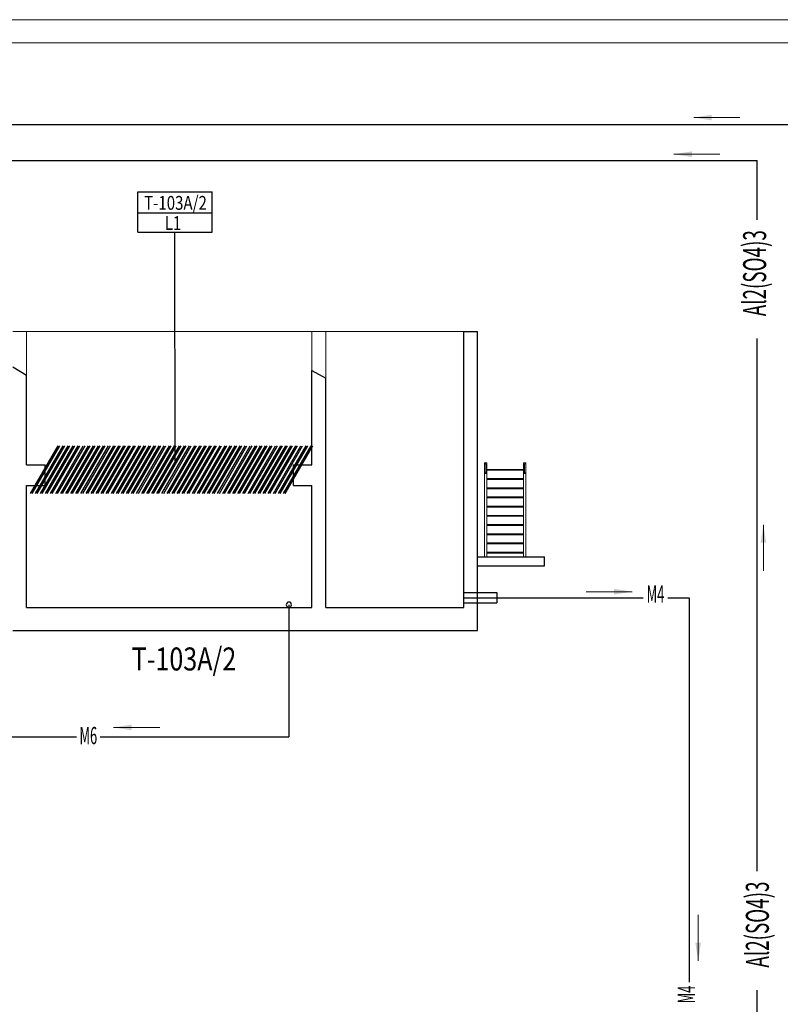
# Model space of a CAD drawing. Extents: x -4229806 to 27361588, y -5033965 to -53074.
# Drawn here: x 2675566 to 2758209, y -2026241 to -1919211 of the extents above; entities that cross this region are included whole.
import ezdxf
from ezdxf.enums import TextEntityAlignment as Align

# ---------------------------------------------------------------- set-up
doc = ezdxf.new("R2010")
doc.units = 0
doc.header["$MEASUREMENT"] = 0
doc.layers.add('ANT2', color=4, linetype='Continuous')
doc.layers.add('TARAMA', color=8, linetype='Continuous')
doc.layers.add('AXS_Ном_пера__4', color=7, linetype='Continuous', lineweight=5, true_color=0x646464)
for name, color, linetype, lineweight in [('SLAB_Ном_пера__3', 7, 'Continuous', 25), ('STENA EXTER_Ном_пера__2', 7, 'Continuous', 13), ('STENA EXTER_Ном_пера__3', 7, 'Continuous', 25), ('РАЗМЕРЫ', 4, 'Continuous', 20), ('Тонкие', 6, 'Continuous', 13)]:
    doc.layers.add(name, color=color, linetype=linetype, lineweight=lineweight)
doc.styles.add('SIMPLEX', font='SIMPLEX.shx', dxfattribs={"width": 0.75})
doc.styles.add('text2', font='arial.ttf', dxfattribs={"width": 0.8})

# ---------------------------------------------------------------- blocks, each defined once
blk = doc.blocks.new('LAMEL')
at = {"layer": 'TARAMA'}
for p, q in [((5240.1, 9265.2), (5300.1, 9369.2)), ((5243.7, 9265.2), (5303.8, 9369.2)), ((5251.1, 9265.2), (5311.1, 9369.2)), ((5254.7, 9265.2), (5314.8, 9369.2)), ((5262.1, 9265.2), (5322.1, 9369.2)), ((5265.7, 9265.2), (5325.8, 9369.2)), ((5273.1, 9265.2), (5333.1, 9369.2)), ((5276.7, 9265.2), (5336.8, 9369.2)), ((5284.1, 9265.2), (5344.1, 9369.2)), ((5287.7, 9265.2), (5347.8, 9369.2)), ((5295.1, 9265.2), (5355.1, 9369.2)), ((5298.7, 9265.2), (5358.8, 9369.2)), ((5306.1, 9265.2), (5366.1, 9369.2)), ((5309.7, 9265.2), (5369.8, 9369.2)), ((5317, 9265.2), (5377.1, 9369.2)), ((5320.7, 9265.2), (5380.8, 9369.2)), ((5328, 9265.2), (5388.1, 9369.2)), ((5331.7, 9265.2), (5391.8, 9369.2)), ((5339, 9265.2), (5399.1, 9369.2)), ((5342.7, 9265.2), (5402.8, 9369.2)), ((5350, 9265.2), (5410.1, 9369.2)), ((5353.7, 9265.2), (5413.8, 9369.2)), ((5361, 9265.2), (5421.1, 9369.2)), ((5364.7, 9265.2), (5424.8, 9369.2)), ((5372, 9265.2), (5432.1, 9369.2)), ((5375.7, 9265.2), (5435.8, 9369.2)), ((5383, 9265.2), (5443.1, 9369.2)), ((5386.7, 9265.2), (5446.8, 9369.2)), ((5394, 9265.2), (5454.1, 9369.2)), ((5397.7, 9265.2), (5457.8, 9369.2)), ((5405, 9265.2), (5465.1, 9369.2)), ((5408.7, 9265.2), (5468.7, 9369.2)), ((5416, 9265.2), (5476.1, 9369.2)), ((5419.7, 9265.2), (5479.7, 9369.2)), ((5427, 9265.2), (5487.1, 9369.2)), ((5430.7, 9265.2), (5490.7, 9369.2)), ((5438, 9265.2), (5498.1, 9369.2)), ((5441.7, 9265.2), (5501.7, 9369.2)), ((5449, 9265.2), (5509.1, 9369.2)), ((5452.7, 9265.2), (5512.7, 9369.2)), ((5460, 9265.2), (5520.1, 9369.2)), ((5463.7, 9265.2), (5523.7, 9369.2)), ((5471, 9265.2), (5531.1, 9369.2)), ((5474.7, 9265.2), (5534.7, 9369.2)), ((5482, 9265.2), (5542.1, 9369.2)), ((5485.7, 9265.2), (5545.7, 9369.2)), ((5493, 9265.2), (5553.1, 9369.2)), ((5496.7, 9265.2), (5556.7, 9369.2)), ((5504, 9265.2), (5564.1, 9369.2)), ((5507.7, 9265.2), (5567.7, 9369.2)), ((5515, 9265.2), (5575.1, 9369.2)), ((5518.7, 9265.2), (5578.7, 9369.2)), ((5526, 9265.2), (5586.1, 9369.2)), ((5529.7, 9265.2), (5589.7, 9369.2)), ((5537, 9265.2), (5597.1, 9369.2)), ((5540.7, 9265.2), (5600.7, 9369.2)), ((5548, 9265.2), (5608.1, 9369.2)), ((5551.7, 9265.2), (5611.7, 9369.2)), ((5559, 9265.2), (5619.1, 9369.2)), ((5562.7, 9265.2), (5622.7, 9369.2)), ((5570, 9265.2), (5630.1, 9369.2)), ((5573.7, 9265.2), (5633.7, 9369.2)), ((5581, 9265.2), (5641.1, 9369.2)), ((5584.7, 9265.2), (5644.7, 9369.2)), ((5592, 9265.2), (5652.1, 9369.2)), ((5595.7, 9265.2), (5655.7, 9369.2)), ((5603, 9265.2), (5663.1, 9369.2)), ((5606.7, 9265.2), (5666.7, 9369.2)), ((5614, 9265.2), (5674.1, 9369.2)), ((5617.7, 9265.2), (5677.7, 9369.2)), ((5625, 9265.2), (5685.1, 9369.2)), ((5628.7, 9265.2), (5688.7, 9369.2)), ((5636, 9265.2), (5696.1, 9369.2)), ((5639.7, 9265.2), (5699.7, 9369.2)), ((5647, 9265.2), (5707.1, 9369.2)), ((5650.7, 9265.2), (5710.7, 9369.2)), ((5658, 9265.2), (5718, 9369.2)), ((5661.7, 9265.2), (5721.7, 9369.2)), ((5669, 9265.2), (5729, 9369.2)), ((5672.7, 9265.2), (5732.7, 9369.2)), ((5680, 9265.2), (5740, 9369.2)), ((5683.7, 9265.2), (5743.7, 9369.2)), ((5691, 9265.2), (5751, 9369.2)), ((5694.7, 9265.2), (5754.7, 9369.2)), ((5702, 9265.2), (5762, 9369.2)), ((5705.7, 9265.2), (5765.7, 9369.2)), ((5713, 9265.2), (5773, 9369.2)), ((5716.7, 9265.2), (5776.7, 9369.2)), ((5724, 9265.2), (5784, 9369.2)), ((5727.7, 9265.2), (5787.7, 9369.2)), ((5735, 9265.2), (5795, 9369.2)), ((5738.7, 9265.2), (5798.7, 9369.2)), ((5746, 9265.2), (5806, 9369.2)), ((5749.7, 9265.2), (5809.7, 9369.2)), ((5757, 9265.2), (5817, 9369.2)), ((5760.7, 9265.2), (5820.7, 9369.2)), ((5768, 9265.2), (5828, 9369.2)), ((5771.7, 9265.2), (5831.7, 9369.2)), ((5779, 9265.2), (5839, 9369.2)), ((5782.7, 9265.2), (5842.7, 9369.2)), ((5790, 9265.2), (5850, 9369.2)), ((5793.7, 9265.2), (5853.7, 9369.2))]:
    blk.add_line(p, q, dxfattribs=at)

msp = doc.modelspace()

# ---------------------------------------------------------------- hatches: boundary and pattern name
at = {"layer": 'Тонкие', "lineweight": 0}
h = msp.add_hatch(color=7, dxfattribs=at)
h.paths.add_polyline_path([(2750765.03168, -1930155.47101), (2750765.03168, -1929847.41218), (2748802.35928, -1929847.41218)])
h.paths.add_polyline_path([(2748802.35928, -1929847.41218), (2750765.03168, -1929847.41218), (2750765.03168, -1929539.35335)])
h = msp.add_hatch(color=7, dxfattribs=at)
h.paths.add_polyline_path([(2748597.82343, -1934142.50663), (2748597.82343, -1933834.4478), (2746635.15104, -1933834.4478)])
h.paths.add_polyline_path([(2746635.15104, -1933834.4478), (2748597.82343, -1933834.4478), (2748597.82343, -1933526.38896)])
h = msp.add_hatch(color=7, dxfattribs=at)
h.paths.add_polyline_path([(2756063.93659, -1976077.16933), (2756371.99543, -1976077.16933), (2756371.99543, -1974114.49694)])
h.paths.add_polyline_path([(2756371.99543, -1974114.49694), (2756371.99543, -1976077.16933), (2756680.05426, -1976077.16933)])
h = msp.add_hatch(color=7, dxfattribs=at)
h.paths.add_polyline_path([(2740155.72743, -1981079.26112), (2740155.72743, -1981387.31995), (2742118.39982, -1981387.31995)])
h.paths.add_polyline_path([(2742118.39982, -1981387.31995), (2740155.72743, -1981387.31995), (2740155.72743, -1981695.37879)])
h = msp.add_hatch(color=7, dxfattribs=at)
h.paths.add_polyline_path([(2687737.22035, -1996452.28051), (2687737.22035, -1996144.22168), (2685774.54795, -1996144.22168)])
h.paths.add_polyline_path([(2685774.54795, -1996144.22168), (2687737.22035, -1996144.22168), (2687737.22035, -1995836.16284)])
h = msp.add_hatch(color=7, dxfattribs=at)
h.paths.add_polyline_path([(2749593.78177, -2019541.56074), (2749285.72294, -2019541.56074), (2749285.72294, -2021504.23314)])
h.paths.add_polyline_path([(2749285.72294, -2021504.23314), (2749285.72294, -2019541.56074), (2748977.66411, -2019541.56074)])

# ---------------------------------------------------------------- linework, layer by layer
at = {"color": 6}
msp.add_line((2637318.62147, -1930609.10472), (2764128.59236, -1930609.10472), dxfattribs=at)
at = {"color": 40}
for p, q in [((2654257.43782, -1934500.14293), (2755683.25018, -1934500.14293)), ((2755683.25018, -1940978.84592), (2755683.25018, -1934500.14293)), ((2755683.25018, -2011784.51451), (2755683.25018, -1953883.60782)), ((2755683.25018, -2030221.78962), (2755683.25018, -2024689.27642))]:
    msp.add_line(p, q, dxfattribs=at)
at = {"color": 1}
for p, q in [((2688391.88822, -1938991.11226), (2688391.88822, -1937915.41291)), ((2688391.88822, -1937915.41291), (2696470.50379, -1937915.41291)), ((2696470.50379, -1942320.25044), (2696470.50379, -1937915.41291)), ((2688391.88822, -1942320.25044), (2688391.88822, -1938991.11226)), ((2688391.88822, -1940196.61858), (2696470.50379, -1940196.61858)), ((2688391.88822, -1942320.25044), (2696470.50379, -1942320.25044)), ((2692451.45831, -1967590.12349), (2692431.196, -1942320.25044))]:
    msp.add_line(p, q, dxfattribs=at)
at = {"color": 3}
for p, q in [((2723812.5469, -1981494.62349), (2727391.90268, -1981494.62349)), ((2723812.5469, -1982589.62349), (2723812.5469, -1981494.62349)), ((2727391.90268, -1981494.62349), (2727391.90268, -1982589.62349)), ((2723812.5469, -1982589.62349), (2727391.90268, -1982589.62349))]:
    msp.add_line(p, q, dxfattribs=at)
at = {"color": 5}
for p, q in [((2723812.5469, -1982042.12349), (2743318.63843, -1982042.12349)), ((2745974.88843, -1982042.12349), (2748311.56758, -1982042.12349)), ((2748311.56758, -1982042.12349), (2748311.56758, -2023838.8556))]:
    msp.add_line(p, q, dxfattribs=at)
at = {"color": 24}
for p, q in [((2704812.5469, -1982805.12349), (2704812.5469, -1997176.39109)), ((2606248.15335, -1997176.39109), (2681745.52509, -1997176.39109)), ((2684303.5608, -1997176.39109), (2704812.5469, -1997176.39109))]:
    msp.add_line(p, q, dxfattribs=at)
at = {"lineweight": 0}
for points in [[(2330818.79232, -1919211.36454), (3345318.79232, -1919211.36454), (3345318.79232, -2339711.36454), (2330818.79232, -2339711.36454)], [(2340818.79232, -1921711.36454), (3342818.79232, -1921711.36454), (3342818.79232, -2337211.36454), (2340818.79232, -2337211.36454)]]:
    msp.add_lwpolyline(points, close=True, dxfattribs=at)
at = {"layer": 'AXS_Ном_пера__4', "linetype": 'Continuous'}
for p, q in [((2726312.5469, -1967390.12349), (2726062.5469, -1967390.12349)), ((2726062.5469, -1967390.12349), (2726062.5469, -1967490.12349)), ((2726062.5469, -1967490.12349), (2726212.5469, -1967490.12349)), ((2726062.5469, -1967490.12349), (2726062.5469, -1977590.12349)), ((2726212.5469, -1967490.12349), (2726212.5469, -1968456.79016)), ((2726312.5469, -1968556.79016), (2726312.5469, -1967390.12349)), ((2730312.5469, -1968090.12349), (2726312.5469, -1968090.12349)), ((2730312.5469, -1968190.12349), (2726312.5469, -1968190.12349)), ((2730312.5469, -1968556.79016), (2730312.5469, -1967390.12349)), ((2730312.5469, -1967390.12349), (2730562.5469, -1967390.12349)), ((2730412.5469, -1967490.12349), (2730412.5469, -1968456.79016)), ((2730562.5469, -1967490.12349), (2730412.5469, -1967490.12349)), ((2730562.5469, -1967390.12349), (2730562.5469, -1967490.12349)), ((2730562.5469, -1967490.12349), (2730562.5469, -1977590.12349)), ((2726062.5469, -1968456.79016), (2726212.5469, -1968456.79016)), ((2726062.5469, -1968456.79016), (2726062.5469, -1968556.79016)), ((2726062.5469, -1968556.79016), (2726312.5469, -1968556.79016)), ((2726312.5469, -1968556.79016), (2726312.5469, -1977590.12349)), ((2730312.5469, -1969090.12349), (2726312.5469, -1969090.12349)), ((2730312.5469, -1969190.12349), (2726312.5469, -1969190.12349)), ((2730562.5469, -1968556.79016), (2730312.5469, -1968556.79016)), ((2730312.5469, -1968556.79016), (2730312.5469, -1977590.12349)), ((2730562.5469, -1968456.79016), (2730412.5469, -1968456.79016)), ((2730562.5469, -1968456.79016), (2730562.5469, -1968556.79016)), ((2730312.5469, -1970090.12349), (2726312.5469, -1970090.12349)), ((2730312.5469, -1970190.12349), (2726312.5469, -1970190.12349)), ((2730312.5469, -1971090.12349), (2726312.5469, -1971090.12349)), ((2730312.5469, -1971190.12349), (2726312.5469, -1971190.12349)), ((2730312.5469, -1972090.12349), (2726312.5469, -1972090.12349)), ((2730312.5469, -1972190.12349), (2726312.5469, -1972190.12349)), ((2730312.5469, -1973090.12349), (2726312.5469, -1973090.12349)), ((2730312.5469, -1973190.12349), (2726312.5469, -1973190.12349)), ((2730312.5469, -1974090.12349), (2726312.5469, -1974090.12349)), ((2730312.5469, -1974190.12349), (2726312.5469, -1974190.12349)), ((2730312.5469, -1975090.12349), (2726312.5469, -1975090.12349)), ((2730312.5469, -1975190.12349), (2726312.5469, -1975190.12349)), ((2730312.5469, -1976090.12349), (2726312.5469, -1976090.12349)), ((2730312.5469, -1976190.12349), (2726312.5469, -1976190.12349)), ((2730312.5469, -1977090.12349), (2726312.5469, -1977090.12349)), ((2730312.5469, -1977190.12349), (2726312.5469, -1977190.12349))]:
    msp.add_line(p, q, dxfattribs=at)
at = {"layer": 'SLAB_Ном_пера__3', "linetype": 'Continuous'}
for p, q in [((2676316.4987, -1967590.12349), (2678316.49893, -1967590.12349)), ((2678316.49893, -1969840.12349), (2678316.49893, -1967590.12349)), ((2705312.54668, -1967590.12349), (2707312.5469, -1967590.12349)), ((2705312.54668, -1969840.12349), (2705312.54668, -1967590.12349)), ((2676316.4987, -1969840.12349), (2678316.49893, -1969840.12349)), ((2678316.49893, -1969840.12349), (2678341.26238, -1969840.12349)), ((2705312.54668, -1969840.12349), (2707312.5469, -1969840.12349)), ((2725312.5469, -1977590.12349), (2732575.89136, -1977590.12349)), ((2732575.89136, -1978590.12349), (2732575.89136, -1977590.12349)), ((2725312.5469, -1978590.12349), (2732575.89136, -1978590.12349)), ((2676316.4987, -1983090.12349), (2707312.5469, -1983090.12349)), ((2708812.5469, -1983090.12349), (2723812.5469, -1983090.12349)), ((2674816.4987, -1985590.12349), (2725312.5469, -1985590.12349))]:
    msp.add_line(p, q, dxfattribs=at)
at = {"layer": 'STENA EXTER_Ном_пера__2', "linetype": 'Continuous'}
for p, q in [((2674816.4987, -1953090.12349), (2676316.4987, -1953090.12349)), ((2707312.5469, -1953090.12349), (2676316.4987, -1953090.12349)), ((2676316.4987, -1957840.12349), (2676316.4987, -1953090.12349)), ((2707312.5469, -1957340.12349), (2707312.5469, -1953090.12349)), ((2707312.5469, -1953090.12349), (2708812.5469, -1953090.12349)), ((2723812.5469, -1953090.12349), (2708812.5469, -1953090.12349)), ((2708812.5469, -1958190.12349), (2708812.5469, -1953090.12349))]:
    msp.add_line(p, q, dxfattribs=at)
at = {"layer": 'STENA EXTER_Ном_пера__3', "linetype": 'Continuous'}
for p, q in [((2723812.5469, -1953090.12349), (2725312.5469, -1953090.12349)), ((2723812.5469, -1968090.12349), (2723812.5469, -1953090.12349)), ((2725312.5469, -1968090.12349), (2725312.5469, -1953090.12349)), ((2674816.4987, -1956940.12349), (2676316.4987, -1957840.12349)), ((2707312.5469, -1957340.12349), (2708812.5469, -1958190.12349)), ((2707312.5469, -1967590.12349), (2707312.5469, -1957340.12349)), ((2676316.4987, -1967590.12349), (2676316.4987, -1957840.12349)), ((2708812.5469, -1968090.12349), (2708812.5469, -1958190.12349)), ((2708812.5469, -1983090.12349), (2708812.5469, -1968090.12349)), ((2723812.5469, -1983090.12349), (2723812.5469, -1968090.12349)), ((2725312.5469, -1985590.12349), (2725312.5469, -1968090.12349)), ((2676316.4987, -1983090.12349), (2676316.4987, -1969840.12349)), ((2707312.5469, -1983090.12349), (2707312.5469, -1969840.12349)), ((2723812.5469, -1983090.12349), (2723812.5469, -1982589.62349))]:
    msp.add_line(p, q, dxfattribs=at)
for start, end in [(0, 180), (180, 0)]:
    msp.add_arc((2704812.5469, -1982805.12349), 285, start, end, dxfattribs=at)
at = {"layer": 'Тонкие', "color": 7, "lineweight": 0}
for p, q in [((2753802.35928, -1929847.41218), (2748802.35928, -1929847.41218)), ((2751635.15104, -1933834.4478), (2746635.15104, -1933834.4478)), ((2756371.99543, -1979114.49694), (2756371.99543, -1974114.49694)), ((2737118.39982, -1981387.31995), (2742118.39982, -1981387.31995)), ((2690774.54795, -1996144.22168), (2685774.54795, -1996144.22168)), ((2749285.72294, -2016504.23314), (2749285.72294, -2021504.23314))]:
    msp.add_line(p, q, dxfattribs=at)

# ---------------------------------------------------------------- block references
at = {"xscale": 50, "yscale": 50, "zscale": 50}
msp.add_blockref('LAMEL', (2414724.98947, -2433989.89291), dxfattribs=at)

# ---------------------------------------------------------------- texts
at = {"layer": 'ANT2', "color": 1, "style": 'text2', "width": 0.8}
for s, p in [('T-103A/2', (2689082.96014, -1939873.22294)), ('L1', (2691329.77889, -1942067.71818))]:
    msp.add_text(s, height=1500, dxfattribs=at).set_placement(p)
at = {"layer": 'ANT2', "color": 4, "style": 'text2', "width": 0.8}
msp.add_text('T-103A/2', height=2500, dxfattribs=at).set_placement((2687732.25966, -1989952.65976))
at = {"layer": 'РАЗМЕРЫ', "style": 'SIMPLEX', "width": 0.6}
for p in [(2756669.06857, -1946538.24417), (2756965.92814, -2017343.91277)]:
    msp.add_text('Al2(SO4)3 ', height=2500, rotation=90, dxfattribs=at).set_placement(p, align=Align.CENTER)
at = {"layer": 'РАЗМЕРЫ', "style": 'SIMPLEX', "width": 0.55}
for s, p in [('М4', (2744646.82523, -1981889.52485)), ('М6', (2683024.60474, -1997274.03276))]:
    msp.add_text(s, height=1875, dxfattribs=at).set_placement(p, align=Align.MIDDLE)
msp.add_text('М4', height=1875, rotation=90, dxfattribs=at).set_placement((2748245.22713, -2025166.91881), align=Align.MIDDLE)

doc.saveas('drawing.dxf')
